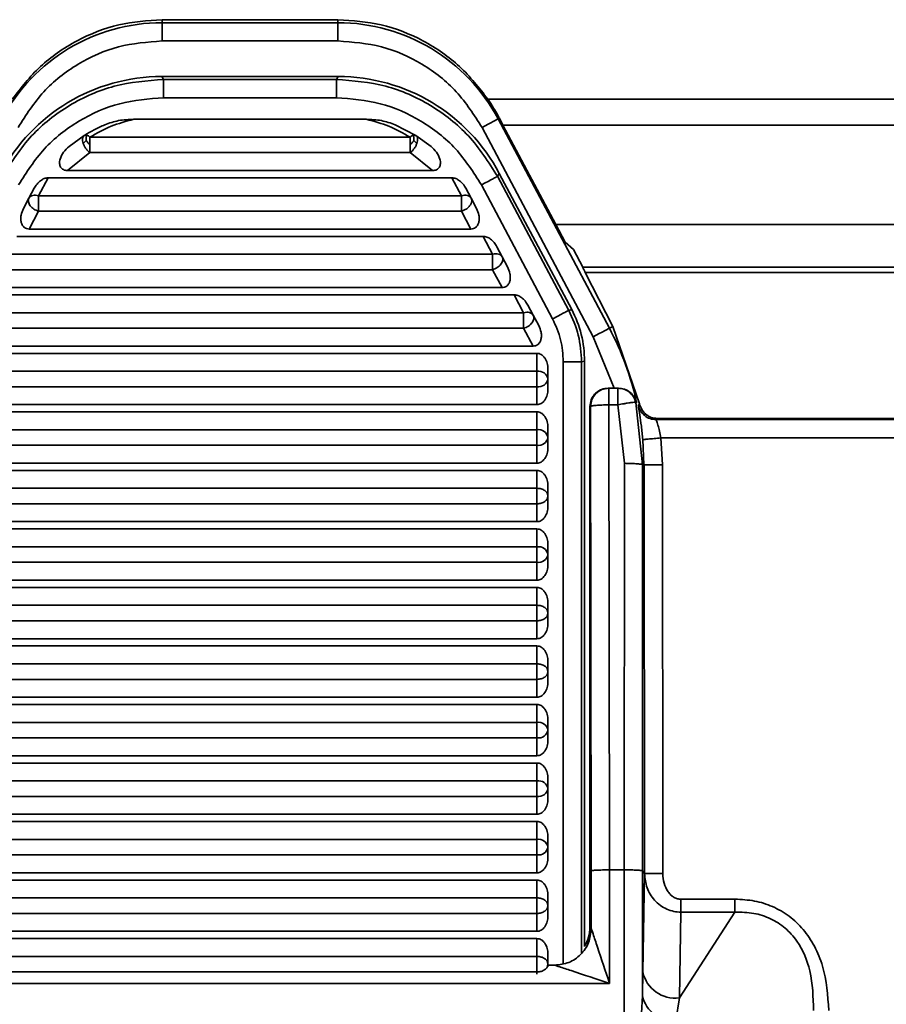
# Model space of a CAD drawing. Units: millimetres. Extents: x 361 to 867, y 45 to 643.
# Drawn here: x 481 to 505, y 295 to 322 of the extents above; entities that cross this region are included whole.
import ezdxf

# ---------------------------------------------------------------- set-up
doc = ezdxf.new("R2010")
doc.units = ezdxf.units.MM
doc.header["$PDSIZE"] = -1
doc.layers.add('Размеры', color=8, linetype='Continuous')
doc.styles.add('SLDTEXTSTYLE0', font='verdana.ttf')
doc.dimstyles.new('SLDDIMSTYLE1', dxfattribs={"dimtxt": 3.5, "dimasz": 5, "dimexe": 2, "dimexo": 0.0625, "dimgap": 0.875, "dimtad": 1, "dimdec": 1, "dimrnd": 1e-09, "dimzin": 9, "dimtxsty": 'SLDTEXTSTYLE0', "dimcen": 0.09, "dimadec": 1, "dimazin": 3, "dimtfac": 1, "dimtdec": 1, "dimtmove": 0, "dimatfit": 0, "dimfxl": 1, "dimfrac": 2, "dimtolj": 1, "dimtzin": 12, "dimarcsym": 0})

# ---------------------------------------------------------------- blocks, each defined once
blk = doc.blocks.new('*D9')
at = {"layer": 'Defpoints', "color": 0, "transparency": 16777216}
for p in [(361.1, 319.843), (613.1, 312.067), (613.1, 273.317)]:
    blk.add_point(p, dxfattribs=at)
at = {"layer": 'Размеры', "color": 0, "lineweight": -2, "transparency": 16777216}
for p, q in [((361.1, 319.78), (361.1, 271.317)), ((613.1, 312.005), (613.1, 271.317)), ((366.1, 273.317), (608.1, 273.317))]:
    blk.add_line(p, q, dxfattribs=at)
at = {"layer": 'Размеры', "color": 0, "transparency": 16777216}
for points in [[(366.1, 274.15), (366.1, 272.483), (361.1, 273.317)], [(608.1, 274.15), (608.1, 272.483), (613.1, 273.317)]]:
    blk.add_solid(points, dxfattribs=at)
at = {"layer": 'Размеры', "color": 0, "transparency": 16777216, "insert": (487.1, 276.014), "char_height": 3.5, "attachment_point": 5, "style": 'SLDTEXTSTYLE0'}
blk.add_mtext('\\A1;252', dxfattribs=at)

msp = doc.modelspace()

# ---------------------------------------------------------------- linework, layer by layer
at = {"color": 7, "linetype": 'Continuous', "lineweight": 35}
for p, q in [((484.693, 322.049), (489.506, 322.049)), ((484.693, 322.049), (484.693, 321.967)), ((489.506, 322.049), (489.506, 321.967)), ((484.693, 321.967), (489.506, 321.967)), ((484.693, 321.967), (484.693, 321.467)), ((489.506, 321.967), (489.506, 321.467)), ((489.506, 321.467), (484.693, 321.467)), ((484.689, 320.495), (484.737, 320.415)), ((484.689, 320.495), (489.51, 320.495)), ((484.737, 320.415), (489.462, 320.415)), ((489.51, 320.495), (489.462, 320.415)), ((484.737, 319.915), (489.462, 319.915)), ((537.669, 319.873), (493.608, 319.873)), ((483.92, 319.325), (490.279, 319.325)), ((493.921, 319.353), (493.887, 319.335)), ((493.887, 319.335), (496.929, 313.613)), ((494.02, 319.166), (493.921, 319.353)), ((491.068, 319.177), (491.639, 318.879)), ((493.446, 319.1), (496.488, 313.378)), ((494.02, 319.166), (495.467, 316.445)), ((537.653, 319.166), (494.02, 319.166)), ((482.149, 318.581), (482.561, 318.879)), ((482.536, 318.667), (482.618, 318.743)), ((482.721, 318.837), (491.479, 318.837)), ((491.664, 318.667), (491.581, 318.743)), ((492.051, 318.581), (491.639, 318.879)), ((482.103, 317.925), (482.721, 318.413)), ((491.479, 318.413), (482.721, 318.413)), ((491.479, 318.413), (492.096, 317.925)), ((481.576, 317.725), (481.316, 317.237)), ((481.576, 317.725), (492.624, 317.725)), ((492.096, 317.925), (482.103, 317.925)), ((492.624, 317.725), (492.883, 317.237)), ((493.919, 317.846), (493.871, 317.766)), ((493.871, 317.766), (495.819, 314.102)), ((493.919, 317.846), (495.899, 314.122)), ((481.198, 317.442), (481.052, 317.166)), ((493.001, 317.442), (493.148, 317.166)), ((493.43, 317.531), (495.378, 313.867)), ((481.052, 317.166), (480.905, 316.89)), ((481.316, 316.813), (481.316, 317.237)), ((481.316, 317.237), (492.883, 317.237)), ((492.883, 316.813), (492.883, 317.237)), ((493.294, 316.89), (493.148, 317.166)), ((481.057, 316.325), (481.316, 316.813)), ((492.883, 316.813), (481.316, 316.813)), ((493.142, 316.325), (492.883, 316.813)), ((493.142, 316.325), (481.057, 316.325)), ((495.467, 316.445), (495.72, 315.97)), ((495.467, 316.445), (536.45, 316.445)), ((480.725, 316.125), (493.474, 316.125)), ((493.474, 316.125), (493.734, 315.637)), ((493.852, 315.842), (493.999, 315.566)), ((495.95, 315.761), (495.72, 315.97)), ((480.466, 315.637), (493.734, 315.637)), ((493.734, 315.213), (493.734, 315.637)), ((494.145, 315.29), (493.999, 315.566)), ((495.95, 315.761), (496.205, 315.281)), ((536.453, 315.281), (496.201, 315.281)), ((493.734, 315.213), (480.466, 315.213)), ((493.993, 314.725), (493.734, 315.213)), ((496.272, 315.134), (497.025, 313.664)), ((536.459, 315.134), (496.272, 315.134)), ((493.993, 314.725), (480.206, 314.725)), ((479.874, 314.525), (494.325, 314.525)), ((494.325, 314.525), (494.584, 314.037)), ((494.703, 314.242), (494.849, 313.966)), ((479.615, 314.037), (494.584, 314.037)), ((494.584, 313.613), (494.584, 314.037)), ((494.996, 313.69), (494.849, 313.966)), ((495.899, 314.122), (495.819, 314.102)), ((497.025, 313.664), (496.929, 313.613)), ((497.756, 311.55), (497.025, 313.664)), ((494.584, 313.613), (479.615, 313.613)), ((494.844, 313.125), (494.584, 313.613)), ((497.06, 311.973), (496.488, 313.378)), ((494.844, 313.125), (479.356, 313.125)), ((479.25, 312.925), (494.95, 312.925)), ((494.95, 312.925), (494.95, 312.437)), ((496.25, 312.715), (496.17, 312.695)), ((496.25, 312.715), (496.25, 296.707)), ((479.25, 312.437), (494.95, 312.437)), ((494.95, 312.013), (494.95, 312.437)), ((495.25, 312.501), (495.25, 312.225)), ((494.95, 312.013), (479.25, 312.013)), ((494.95, 311.525), (494.95, 312.013)), ((495.25, 311.949), (495.25, 312.225)), ((496.898, 311.973), (496.915, 311.973)), ((497.162, 311.973), (496.915, 311.973)), ((497.18, 311.973), (497.162, 311.973)), ((494.95, 311.525), (479.25, 311.525)), ((496.398, 297.235), (496.398, 311.473)), ((496.415, 311.473), (496.398, 311.473)), ((496.415, 311.473), (496.435, 298.781)), ((496.915, 311.517), (496.935, 298.803)), ((497.162, 311.517), (496.915, 311.517)), ((497.342, 309.919), (497.162, 311.517)), ((497.65, 311.58), (497.833, 309.875)), ((497.677, 311.58), (497.65, 311.58)), ((497.722, 311.511), (497.756, 311.55)), ((479.25, 311.325), (494.95, 311.325)), ((494.95, 311.325), (494.95, 310.837)), ((498.239, 311.148), (498.211, 311.113)), ((590.099, 311.113), (498.211, 311.113)), ((537.72, 311.148), (498.239, 311.148)), ((479.25, 310.837), (494.95, 310.837)), ((494.95, 310.413), (494.95, 310.837)), ((495.25, 310.901), (495.25, 310.625)), ((494.95, 310.413), (479.25, 310.413)), ((494.95, 309.925), (494.95, 310.413)), ((495.25, 310.349), (495.25, 310.625)), ((497.874, 309.875), (497.843, 310.57)), ((498.341, 310.613), (498.382, 309.875)), ((590.099, 310.613), (498.341, 310.613)), ((494.95, 309.925), (479.25, 309.925)), ((497.342, 309.919), (497.335, 298.803)), ((497.839, 309.875), (497.832, 298.781)), ((497.882, 309.875), (497.839, 309.875)), ((497.892, 298.7), (497.882, 309.875)), ((498.382, 309.875), (498.391, 298.7)), ((479.25, 309.725), (494.95, 309.725)), ((494.95, 309.725), (494.95, 309.237)), ((479.25, 309.237), (494.95, 309.237)), ((494.95, 309.237), (494.95, 308.813)), ((495.25, 309.025), (495.25, 309.301)), ((494.95, 308.813), (479.25, 308.813)), ((494.95, 308.325), (494.95, 308.813)), ((495.25, 308.749), (495.25, 309.025)), ((494.95, 308.325), (479.25, 308.325)), ((479.25, 308.125), (494.95, 308.125)), ((494.95, 308.125), (494.95, 307.637)), ((479.25, 307.637), (494.95, 307.637)), ((494.95, 307.213), (494.95, 307.637)), ((495.25, 307.701), (495.25, 307.425)), ((494.95, 307.213), (479.25, 307.213)), ((494.95, 306.725), (494.95, 307.213)), ((495.25, 307.149), (495.25, 307.425)), ((494.95, 306.725), (479.25, 306.725)), ((479.25, 306.525), (494.95, 306.525)), ((494.95, 306.525), (494.95, 306.037)), ((495.25, 305.825), (495.25, 306.101)), ((479.25, 306.037), (494.95, 306.037)), ((494.95, 306.037), (494.95, 305.613)), ((495.25, 305.549), (495.25, 305.825)), ((494.95, 305.613), (479.25, 305.613)), ((494.95, 305.125), (494.95, 305.613)), ((494.95, 305.125), (479.25, 305.125)), ((479.25, 304.925), (494.95, 304.925)), ((494.95, 304.925), (494.95, 304.437)), ((495.25, 304.501), (495.25, 304.225)), ((479.25, 304.437), (494.95, 304.437)), ((494.95, 304.013), (494.95, 304.437)), ((495.25, 303.949), (495.25, 304.225)), ((494.95, 304.013), (479.25, 304.013)), ((494.95, 303.525), (494.95, 304.013)), ((494.95, 303.525), (479.25, 303.525)), ((479.25, 303.325), (494.95, 303.325)), ((494.95, 303.325), (494.95, 302.837)), ((495.25, 302.901), (495.25, 302.625)), ((479.25, 302.837), (494.95, 302.837)), ((494.95, 302.413), (494.95, 302.837)), ((495.25, 302.349), (495.25, 302.625)), ((494.95, 302.413), (479.25, 302.413)), ((494.95, 301.925), (494.95, 302.413)), ((494.95, 301.925), (479.25, 301.925)), ((479.25, 301.725), (494.95, 301.725)), ((494.95, 301.725), (494.95, 301.237)), ((495.25, 301.301), (495.25, 301.025)), ((479.25, 301.237), (494.95, 301.237)), ((494.95, 301.237), (494.95, 300.813)), ((495.25, 300.749), (495.25, 301.025)), ((494.95, 300.813), (479.25, 300.813)), ((494.95, 300.813), (494.95, 300.325)), ((494.95, 300.325), (479.25, 300.325)), ((479.25, 300.125), (494.95, 300.125)), ((494.95, 300.125), (494.95, 299.637)), ((479.25, 299.637), (494.95, 299.637)), ((494.95, 299.213), (494.95, 299.637)), ((495.25, 299.701), (495.25, 299.425)), ((495.25, 299.149), (495.25, 299.425)), ((494.95, 299.213), (479.25, 299.213)), ((494.95, 298.725), (494.95, 299.213)), ((494.95, 298.725), (479.25, 298.725)), ((496.435, 297.199), (496.435, 298.781)), ((497.335, 298.803), (496.935, 298.803)), ((496.935, 298.803), (496.935, 295.699)), ((497.333, 292.252), (497.335, 298.803)), ((497.832, 298.781), (497.892, 298.7)), ((497.833, 298.781), (497.833, 295.359)), ((497.844, 296.012), (497.891, 298.7)), ((479.25, 298.525), (494.95, 298.525)), ((494.95, 298.525), (494.95, 298.037)), ((479.25, 298.037), (494.95, 298.037)), ((494.95, 298.037), (494.95, 297.613)), ((495.25, 298.101), (495.25, 297.825)), ((495.25, 297.549), (495.25, 297.825)), ((498.885, 298.002), (500.366, 298.002)), ((494.95, 297.613), (479.25, 297.613)), ((494.95, 297.613), (494.95, 297.125)), ((500.366, 297.648), (498.844, 295.305)), ((498.885, 297.648), (498.844, 295.305)), ((500.366, 297.648), (498.885, 297.648)), ((496.398, 297.235), (496.435, 297.199)), ((494.95, 297.125), (479.25, 297.125)), ((479.25, 296.925), (494.95, 296.925)), ((494.95, 296.925), (494.95, 296.437)), ((479.25, 296.437), (494.95, 296.437)), ((494.95, 296.437), (494.95, 296.013)), ((495.25, 296.501), (495.25, 296.225)), ((495.25, 296.155), (495.25, 296.225)), ((494.95, 296.013), (479.25, 296.013)), ((497.844, 296.012), (497.833, 295.359)), ((496.935, 295.699), (477.265, 295.699)), ((497.833, 295.359), (497.808, 294.883)), ((498.844, 295.305), (498.749, 294.682))]:
    msp.add_line(p, q, dxfattribs=at)
at = {"color": 8, "linetype": 'Continuous', "lineweight": 35}
for p, q in [((495.67, 312.695), (495.67, 296.227)), ((496.17, 312.695), (496.17, 296.538)), ((495.435, 296.199), (495.25, 296.199)), ((495.435, 296.199), (495.435, 296.199)), ((494.95, 296.013), (494.95, 295.955))]:
    msp.add_line(p, q, dxfattribs=at)
at = {"color": 7, "linetype": 'Continuous', "lineweight": 35, "flags": 128}
for points in [[(493.446, 319.1), (493.531, 319.145), (493.613, 319.189), (493.688, 319.229), (493.755, 319.265), (493.81, 319.294), (493.851, 319.316), (493.877, 319.33), (493.887, 319.335)], [(496.488, 313.378), (496.573, 313.424), (496.655, 313.467), (496.731, 313.508), (496.797, 313.543), (496.852, 313.572), (496.893, 313.594), (496.919, 313.608), (496.929, 313.613)]]:
    msp.add_lwpolyline(points, dxfattribs=at)
at = {"color": 7, "linetype": 'Continuous', "lineweight": 35}
for centre, radius, start, end in [((484.693, 317.006), 4.961, 90, 152), ((489.506, 317.006), 4.961, 28, 90), ((489.9, 309.875), 7.961, 12.3624, 28), ((494.987, 312.172), 0.268, 11.4207, 98.0504), ((494.987, 312.278), 0.268, 261.9496, 348.5793), ((494.987, 310.572), 0.268, 11.4243, 98.0467), ((494.987, 310.678), 0.268, 261.9496, 348.5793), ((494.987, 307.372), 0.268, 11.4207, 98.0504), ((494.987, 307.478), 0.268, 261.9496, 348.5793), ((494.987, 302.572), 0.268, 11.4236, 98.0475), ((494.987, 302.678), 0.268, 261.9496, 348.5793), ((494.987, 300.972), 0.268, 11.4207, 98.0504), ((494.987, 301.078), 0.268, 261.9499, 348.5772), ((494.987, 299.372), 0.268, 11.4207, 98.0504), ((494.987, 299.478), 0.268, 261.9515, 348.5774), ((498.73, 296.204), 0.906, 192.2375, 277.2256), ((498.683, 295.55), 0.871, 192.7035, 274.3754)]:
    msp.add_arc(centre, radius, start, end, dxfattribs=at)
for centre, major_axis, ratio, start_param, end_param in [((484.697, 315.488), (2.58, -4.294), 0.998136, 2.601364, 3.681821), ((489.502, 315.488), (-2.58, -4.294), 0.998136, 2.601364, 3.681821), ((493.246, 312.713), (2.915, 0.727), 0.998545, 6.039181, 6.52719)]:
    msp.add_ellipse(centre, major_axis=major_axis, ratio=ratio, start_param=start_param, end_param=end_param, dxfattribs=at)
for points, knots in [([(480.591, 319.873), (480.831, 320.182), (481.298, 320.784), (482.304, 321.486), (483.458, 321.96), (484.293, 322.02), (484.693, 322.049)], [0, 0, 0, 0, 0.275843, 0.537441, 0.778258, 1, 1, 1, 1]), ([(489.506, 322.049), (489.907, 322.02), (490.742, 321.96), (491.895, 321.486), (492.902, 320.784), (493.369, 320.182), (493.608, 319.873)], [0, 0, 0, 0, 0.221742, 0.462559, 0.724157, 1, 1, 1, 1]), ([(484.693, 321.467), (484.291, 321.436), (483.485, 321.373), (482.371, 320.871), (481.404, 320.122), (480.971, 319.441), (480.754, 319.1)], [0, 0, 0, 0, 0.25, 0.5, 0.749999, 1, 1, 1, 1]), ([(493.446, 319.1), (493.229, 319.441), (492.795, 320.122), (491.829, 320.871), (490.714, 321.373), (489.909, 321.436), (489.506, 321.467)], [0, 0, 0, 0, 0.250001, 0.5, 0.75, 1, 1, 1, 1]), ([(480.328, 317.766), (480.574, 318.151), (481.06, 318.914), (482.138, 319.746), (483.38, 320.307), (484.281, 320.378), (484.737, 320.415)], [0, 0, 0, 0, 0.253133, 0.499998, 0.746857, 1, 1, 1, 1]), ([(484.737, 320.415), (484.737, 320.404), (484.737, 320.384), (484.737, 320.267), (484.737, 320.105), (484.737, 319.979), (484.737, 319.915)], [0, 0, 0, 0, 0.249999, 0.499999, 0.749998, 1, 1, 1, 1]), ([(489.462, 320.415), (489.462, 320.404), (489.462, 320.384), (489.462, 320.267), (489.462, 320.105), (489.462, 319.979), (489.462, 319.915)], [0, 0, 0, 0, 0.249999, 0.499999, 0.749998, 1, 1, 1, 1]), ([(489.462, 320.415), (489.919, 320.378), (490.82, 320.307), (492.061, 319.746), (493.139, 318.914), (493.625, 318.151), (493.871, 317.766)], [0, 0, 0, 0, 0.253133, 0.499998, 0.746857, 1, 1, 1, 1]), ([(480.769, 317.531), (480.987, 317.874), (481.423, 318.56), (482.396, 319.314), (483.519, 319.82), (484.331, 319.883), (484.737, 319.915)], [0, 0, 0, 0, 0.249716, 0.499432, 0.749716, 1, 1, 1, 1]), ([(489.462, 319.915), (489.867, 319.884), (490.678, 319.82), (491.8, 319.316), (492.774, 318.562), (493.212, 317.875), (493.43, 317.531)], [0, 0, 0, 0, 0.249716, 0.499432, 0.749716, 1, 1, 1, 1]), ([(493.608, 319.873), (493.659, 319.797), (493.743, 319.669), (493.85, 319.484), (493.903, 319.387), (493.921, 319.353)], [0, 0, 0, 0, 0.497795, 0.825881, 1, 1, 1, 1]), ([(483.92, 319.325), (483.707, 319.269), (483.27, 319.153), (482.907, 318.945), (482.721, 318.837)], [0, 0, 0, 0, 0.48626, 1, 1, 1, 1]), ([(483.131, 319.177), (483.254, 319.22), (483.509, 319.31), (483.78, 319.32), (483.92, 319.325)], [0, 0, 0, 0, 0.480742, 1, 1, 1, 1]), ([(490.279, 319.325), (490.492, 319.269), (490.93, 319.153), (491.292, 318.945), (491.479, 318.837)], [0, 0, 0, 0, 0.486246, 1, 1, 1, 1]), ([(490.279, 319.325), (490.419, 319.32), (490.69, 319.31), (490.945, 319.22), (491.068, 319.177)], [0, 0, 0, 0, 0.5192546, 1, 1, 1, 1]), ([(483.131, 319.177), (483.031, 319.131), (482.837, 319.043), (482.657, 318.939), (482.568, 318.884), (482.563, 318.88), (482.562, 318.879), (482.561, 318.879), (482.561, 318.879), (482.561, 318.879), (482.561, 318.879)], [0, 0, 0, 0, 0.503192, 0.969906, 0.992005, 0.99765, 0.999179, 0.999652, 0.999837, 1, 1, 1, 1]), ([(482.536, 318.667), (482.529, 318.69), (482.515, 318.738), (482.515, 318.8), (482.529, 318.85), (482.55, 318.869), (482.561, 318.879)], [0, 0, 0, 0, 0.2516957, 0.5024223, 0.7512439, 1, 1, 1, 1]), ([(482.561, 318.879), (482.572, 318.884), (482.593, 318.894), (482.62, 318.89), (482.634, 318.887)], [0, 0, 0, 0, 0.49829, 1, 1, 1, 1]), ([(482.634, 318.887), (482.631, 318.879), (482.624, 318.862), (482.617, 318.815), (482.618, 318.772), (482.618, 318.743)], [0, 0, 0, 0, 0.250087, 0.500331, 1, 1, 1, 1]), ([(482.618, 318.743), (482.633, 318.724), (482.663, 318.686), (482.701, 318.645), (482.721, 318.625)], [0, 0, 0, 0, 0.496554, 1, 1, 1, 1]), ([(482.634, 318.887), (482.648, 318.882), (482.677, 318.872), (482.706, 318.849), (482.721, 318.837)], [0, 0, 0, 0, 0.501207, 1, 1, 1, 1]), ([(482.721, 318.837), (482.721, 318.823), (482.721, 318.793), (482.721, 318.741), (482.721, 318.684), (482.721, 318.645), (482.721, 318.625)], [0, 0, 0, 0, 0.249982, 0.499999, 0.749982, 1, 1, 1, 1]), ([(491.479, 318.837), (491.493, 318.849), (491.523, 318.873), (491.551, 318.882), (491.565, 318.887)], [0, 0, 0, 0, 0.498319, 1, 1, 1, 1]), ([(491.479, 318.837), (491.479, 318.823), (491.479, 318.793), (491.479, 318.741), (491.479, 318.684), (491.479, 318.645), (491.479, 318.625)], [0, 0, 0, 0, 0.250001, 0.499983, 0.74999, 1, 1, 1, 1]), ([(491.581, 318.743), (491.566, 318.724), (491.537, 318.685), (491.498, 318.645), (491.479, 318.625)], [0, 0, 0, 0, 0.500442, 1, 1, 1, 1]), ([(491.565, 318.887), (491.579, 318.89), (491.606, 318.894), (491.628, 318.884), (491.639, 318.879)], [0, 0, 0, 0, 0.501281, 1, 1, 1, 1]), ([(491.565, 318.887), (491.569, 318.879), (491.576, 318.862), (491.583, 318.815), (491.582, 318.772), (491.581, 318.743)], [0, 0, 0, 0, 0.250231, 0.50031, 1, 1, 1, 1]), ([(491.639, 318.879), (491.649, 318.869), (491.671, 318.85), (491.685, 318.8), (491.684, 318.738), (491.671, 318.69), (491.664, 318.667)], [0, 0, 0, 0, 0.248754, 0.497579, 0.748305, 1, 1, 1, 1]), ([(482.103, 317.925), (482.084, 317.926), (482.046, 317.928), (481.994, 317.946), (481.95, 317.976), (481.918, 318.016), (481.897, 318.063), (481.886, 318.136), (481.904, 318.266), (481.992, 318.433), (482.096, 318.531), (482.149, 318.581)], [0, 0, 0, 0, 0.068378, 0.130015, 0.18904, 0.25012, 0.304624, 0.363318, 0.50404, 0.751979, 1, 1, 1, 1]), ([(482.721, 318.413), (482.701, 318.428), (482.663, 318.459), (482.61, 318.522), (482.565, 318.593), (482.545, 318.642), (482.536, 318.667)], [0, 0, 0, 0, 0.248243, 0.497215, 0.748143, 1, 1, 1, 1]), ([(482.721, 318.413), (482.721, 318.428), (482.721, 318.457), (482.721, 318.51), (482.721, 318.566), (482.721, 318.605), (482.721, 318.625)], [0, 0, 0, 0, 0.24999, 0.500015, 0.750006, 1, 1, 1, 1]), ([(491.664, 318.667), (491.654, 318.642), (491.635, 318.593), (491.589, 318.522), (491.537, 318.459), (491.498, 318.428), (491.479, 318.413)], [0, 0, 0, 0, 0.251873, 0.502795, 0.751762, 1, 1, 1, 1]), ([(491.479, 318.625), (491.479, 318.605), (491.479, 318.566), (491.479, 318.51), (491.479, 318.457), (491.479, 318.428), (491.479, 318.413)], [0, 0, 0, 0, 0.249994, 0.499985, 0.75001, 1, 1, 1, 1]), ([(492.051, 318.581), (492.103, 318.531), (492.208, 318.433), (492.294, 318.267), (492.314, 318.137), (492.302, 318.065), (492.282, 318.017), (492.249, 317.975), (492.204, 317.945), (492.152, 317.928), (492.115, 317.926), (492.096, 317.925)], [0, 0, 0, 0, 0.248027, 0.496038, 0.633047, 0.692647, 0.749717, 0.810779, 0.873975, 0.9336, 1, 1, 1, 1]), ([(481.198, 317.442), (481.222, 317.481), (481.269, 317.558), (481.364, 317.647), (481.466, 317.712), (481.541, 317.721), (481.576, 317.725)], [0, 0, 0, 0, 0.279004, 0.546715, 0.786997, 1, 1, 1, 1]), ([(492.624, 317.725), (492.658, 317.721), (492.733, 317.712), (492.835, 317.648), (492.931, 317.559), (492.977, 317.482), (493.001, 317.442)], [0, 0, 0, 0, 0.210599, 0.45306, 0.717485, 1, 1, 1, 1]), ([(493.871, 317.766), (493.862, 317.761), (493.844, 317.751), (493.741, 317.696), (493.598, 317.62), (493.486, 317.561), (493.43, 317.531)], [0, 0, 0, 0, 0.250001, 0.500001, 0.749999, 1, 1, 1, 1]), ([(481.316, 316.813), (481.294, 316.82), (481.249, 316.834), (481.186, 316.87), (481.13, 316.913), (481.085, 316.963), (481.053, 317.016), (481.036, 317.07), (481.034, 317.122), (481.046, 317.151), (481.052, 317.166)], [0, 0, 0, 0, 0.125002, 0.249998, 0.374998, 0.499998, 0.624997, 0.749995, 0.874994, 1, 1, 1, 1]), ([(481.052, 317.166), (481.064, 317.183), (481.088, 317.216), (481.152, 317.244), (481.23, 317.254), (481.288, 317.243), (481.316, 317.237)], [0, 0, 0, 0, 0.249996, 0.499996, 0.749998, 1, 1, 1, 1]), ([(492.883, 317.237), (492.912, 317.243), (492.97, 317.254), (493.048, 317.244), (493.112, 317.216), (493.136, 317.183), (493.148, 317.166)], [0, 0, 0, 0, 0.250002, 0.500005, 0.750004, 1, 1, 1, 1]), ([(493.148, 317.166), (493.156, 317.145), (493.172, 317.102), (493.156, 317.051), (493.148, 317.025)], [0, 0, 0, 0, 0.500006, 1, 1, 1, 1]), ([(481.057, 316.325), (481.034, 316.327), (480.988, 316.331), (480.924, 316.366), (480.871, 316.424), (480.839, 316.506), (480.826, 316.601), (480.838, 316.735), (480.878, 316.829), (480.905, 316.89)], [0, 0, 0, 0, 0.098378, 0.195067, 0.305533, 0.429883, 0.564151, 0.715725, 1, 1, 1, 1]), ([(493.148, 317.025), (493.136, 317.002), (493.112, 316.956), (493.048, 316.893), (492.97, 316.842), (492.912, 316.823), (492.883, 316.813)], [0, 0, 0, 0, 0.249996, 0.499994, 0.750002, 1, 1, 1, 1]), ([(493.294, 316.89), (493.321, 316.829), (493.362, 316.736), (493.373, 316.602), (493.361, 316.507), (493.328, 316.425), (493.276, 316.367), (493.212, 316.33), (493.166, 316.327), (493.142, 316.325)], [0, 0, 0, 0, 0.284232, 0.431859, 0.570018, 0.69106, 0.804787, 0.899982, 1, 1, 1, 1]), ([(493.474, 316.125), (493.509, 316.121), (493.584, 316.112), (493.686, 316.048), (493.782, 315.959), (493.828, 315.882), (493.852, 315.842)], [0, 0, 0, 0, 0.210595, 0.453059, 0.717485, 1, 1, 1, 1]), ([(493.734, 315.637), (493.763, 315.643), (493.82, 315.654), (493.898, 315.644), (493.963, 315.616), (493.987, 315.583), (493.999, 315.566)], [0, 0, 0, 0, 0.249998, 0.499997, 0.749996, 1, 1, 1, 1]), ([(493.999, 315.566), (494.005, 315.551), (494.016, 315.522), (494.014, 315.47), (493.997, 315.416), (493.965, 315.363), (493.92, 315.313), (493.864, 315.27), (493.801, 315.234), (493.756, 315.22), (493.734, 315.213)], [0, 0, 0, 0, 0.124999, 0.249998, 0.374997, 0.499997, 0.624998, 0.749998, 0.875002, 1, 1, 1, 1]), ([(494.145, 315.29), (494.172, 315.229), (494.212, 315.136), (494.224, 315.002), (494.212, 314.907), (494.179, 314.825), (494.127, 314.767), (494.062, 314.73), (494.017, 314.727), (493.993, 314.725)], [0, 0, 0, 0, 0.28423, 0.431867, 0.570015, 0.691057, 0.804783, 0.899983, 1, 1, 1, 1]), ([(496.272, 315.134), (496.261, 315.156), (496.239, 315.199), (496.216, 315.245), (496.202, 315.275), (496.201, 315.279), (496.201, 315.281)], [0, 0, 0, 0, 0.2555843, 0.5068792, 0.7537969, 1, 1, 1, 1]), ([(494.325, 314.525), (494.36, 314.521), (494.434, 314.512), (494.537, 314.448), (494.632, 314.359), (494.679, 314.282), (494.703, 314.242)], [0, 0, 0, 0, 0.210597, 0.453051, 0.717487, 1, 1, 1, 1]), ([(494.584, 314.037), (494.613, 314.043), (494.671, 314.054), (494.749, 314.044), (494.813, 314.016), (494.837, 313.983), (494.849, 313.966)], [0, 0, 0, 0, 0.250001, 0.499999, 0.750005, 1, 1, 1, 1]), ([(494.849, 313.966), (494.855, 313.951), (494.867, 313.922), (494.865, 313.87), (494.848, 313.816), (494.816, 313.763), (494.771, 313.713), (494.715, 313.67), (494.651, 313.634), (494.607, 313.62), (494.584, 313.613)], [0, 0, 0, 0, 0.124998, 0.249997, 0.375004, 0.500002, 0.625003, 0.750002, 0.874999, 1, 1, 1, 1]), ([(495.819, 314.102), (495.81, 314.097), (495.792, 314.087), (495.689, 314.033), (495.546, 313.957), (495.434, 313.897), (495.378, 313.867)], [0, 0, 0, 0, 0.25, 0.5, 0.749999, 1, 1, 1, 1]), ([(495.819, 314.102), (495.921, 313.878), (496.124, 313.431), (496.154, 312.941), (496.17, 312.695)], [0, 0, 0, 0, 0.499999, 1, 1, 1, 1]), ([(494.996, 313.69), (495.023, 313.629), (495.063, 313.536), (495.074, 313.402), (495.063, 313.307), (495.03, 313.225), (494.978, 313.167), (494.913, 313.13), (494.867, 313.127), (494.844, 313.125)], [0, 0, 0, 0, 0.284233, 0.431861, 0.57001, 0.691053, 0.804781, 0.899982, 1, 1, 1, 1]), ([(495.378, 313.867), (495.463, 313.681), (495.632, 313.308), (495.658, 312.9), (495.67, 312.695)], [0, 0, 0, 0, 0.499979, 1, 1, 1, 1]), ([(494.95, 312.925), (494.968, 312.924), (495.007, 312.92), (495.063, 312.896), (495.117, 312.857), (495.182, 312.78), (495.238, 312.659), (495.246, 312.553), (495.25, 312.501)], [0, 0, 0, 0, 0.098133, 0.201872, 0.317075, 0.446438, 0.724105, 1, 1, 1, 1]), ([(496.17, 312.695), (496.159, 312.695), (496.139, 312.695), (496.022, 312.695), (495.86, 312.695), (495.734, 312.695), (495.67, 312.695)], [0, 0, 0, 0, 0.25, 0.5, 0.75, 1, 1, 1, 1]), ([(495.25, 311.949), (495.246, 311.895), (495.238, 311.789), (495.181, 311.669), (495.118, 311.594), (495.065, 311.555), (495.008, 311.529), (494.969, 311.526), (494.95, 311.525)], [0, 0, 0, 0, 0.285572, 0.553641, 0.677435, 0.798075, 0.899538, 1, 1, 1, 1]), ([(496.398, 311.473), (496.404, 311.536), (496.415, 311.632), (496.477, 311.749), (496.541, 311.828), (496.621, 311.893), (496.737, 311.956), (496.835, 311.966), (496.898, 311.973)], [0, 0, 0, 0, 0.239426, 0.366829, 0.499972, 0.627243, 0.760535, 1, 1, 1, 1]), ([(496.915, 311.973), (496.85, 311.965), (496.719, 311.95), (496.553, 311.835), (496.438, 311.67), (496.423, 311.538), (496.415, 311.473)], [0, 0, 0, 0, 0.2500015, 0.5000003, 0.7500034, 1, 1, 1, 1]), ([(496.915, 311.973), (496.915, 311.966), (496.915, 311.953), (496.915, 311.849), (496.915, 311.7), (496.915, 311.578), (496.915, 311.517)], [0, 0, 0, 0, 0.250001, 0.5, 0.750005, 1, 1, 1, 1]), ([(497.162, 311.517), (497.162, 311.578), (497.162, 311.7), (497.162, 311.849), (497.162, 311.953), (497.162, 311.966), (497.162, 311.973)], [0, 0, 0, 0, 0.249995, 0.5, 0.749999, 1, 1, 1, 1]), ([(497.162, 311.973), (497.218, 311.967), (497.331, 311.956), (497.48, 311.869), (497.597, 311.742), (497.632, 311.634), (497.65, 311.58)], [0, 0, 0, 0, 0.2500016, 0.5000025, 0.7499999, 1, 1, 1, 1]), ([(497.677, 311.58), (497.66, 311.629), (497.626, 311.733), (497.512, 311.861), (497.359, 311.954), (497.235, 311.967), (497.18, 311.973)], [0, 0, 0, 0, 0.255685, 0.537965, 0.792107, 1, 1, 1, 1]), ([(496.915, 311.517), (496.85, 311.516), (496.721, 311.514), (496.557, 311.504), (496.441, 311.49), (496.424, 311.479), (496.415, 311.473)], [0, 0, 0, 0, 0.25, 0.5, 0.749999, 1, 1, 1, 1]), ([(497.65, 311.58), (497.641, 311.584), (497.624, 311.591), (497.55, 311.584), (497.482, 311.575), (497.422, 311.566), (497.309, 311.547), (497.219, 311.528), (497.162, 311.517)], [0, 0, 0, 0, 0.249531, 0.468695, 0.499551, 0.640245, 0.770687, 1, 1, 1, 1]), ([(497.722, 311.511), (497.723, 311.495), (497.725, 311.464), (497.76, 311.255), (497.798, 310.996), (497.826, 310.757), (497.838, 310.632), (497.843, 310.57)], [0, 0, 0, 0, 0.249524, 0.500037, 0.749371, 0.875861, 1, 1, 1, 1]), ([(498.211, 311.113), (498.154, 311.119), (498.04, 311.13), (497.89, 311.218), (497.773, 311.347), (497.739, 311.456), (497.722, 311.511)], [0, 0, 0, 0, 0.250002, 0.500001, 0.750006, 1, 1, 1, 1]), ([(497.756, 311.55), (497.771, 311.498), (497.801, 311.394), (497.895, 311.28), (497.994, 311.21), (498.072, 311.174), (498.155, 311.151), (498.211, 311.149), (498.239, 311.148)], [0, 0, 0, 0, 0.280913, 0.552748, 0.675143, 0.793343, 0.897046, 1, 1, 1, 1]), ([(494.95, 311.325), (494.968, 311.324), (495.007, 311.32), (495.063, 311.296), (495.117, 311.257), (495.182, 311.18), (495.238, 311.059), (495.246, 310.953), (495.25, 310.901)], [0, 0, 0, 0, 0.098132, 0.20187, 0.317079, 0.446431, 0.724095, 1, 1, 1, 1]), ([(498.211, 311.113), (498.212, 311.106), (498.215, 311.095), (498.234, 311.034), (498.249, 310.985), (498.272, 310.911), (498.303, 310.8), (498.328, 310.678), (498.341, 310.613)], [0, 0, 0, 0, 0.224181, 0.354275, 0.49655, 0.526102, 0.750081, 1, 1, 1, 1]), ([(498.341, 310.613), (498.277, 310.608), (498.149, 310.596), (497.984, 310.582), (497.87, 310.572), (497.852, 310.571), (497.843, 310.57)], [0, 0, 0, 0, 0.24856, 0.500265, 0.751975, 1, 1, 1, 1]), ([(495.25, 310.349), (495.246, 310.295), (495.238, 310.189), (495.181, 310.069), (495.118, 309.994), (495.065, 309.955), (495.008, 309.929), (494.969, 309.926), (494.95, 309.925)], [0, 0, 0, 0, 0.28557, 0.553637, 0.67744, 0.79808, 0.899537, 1, 1, 1, 1]), ([(497.342, 309.919), (497.406, 309.919), (497.536, 309.917), (497.701, 309.907), (497.816, 309.893), (497.832, 309.881), (497.84, 309.875)], [0, 0, 0, 0, 0.2500007, 0.5000003, 0.7500005, 1, 1, 1, 1]), ([(497.883, 309.875), (497.892, 309.875), (497.91, 309.875), (498.026, 309.875), (498.189, 309.875), (498.318, 309.875), (498.382, 309.875)], [0, 0, 0, 0, 0.25, 0.500001, 0.750001, 1, 1, 1, 1]), ([(494.95, 309.725), (494.968, 309.724), (495.007, 309.72), (495.063, 309.696), (495.117, 309.657), (495.182, 309.58), (495.238, 309.459), (495.246, 309.353), (495.25, 309.301)], [0, 0, 0, 0, 0.098134, 0.201868, 0.317077, 0.44644, 0.724094, 1, 1, 1, 1]), ([(494.95, 309.237), (494.989, 309.234), (495.068, 309.228), (495.167, 309.179), (495.236, 309.108), (495.245, 309.053), (495.25, 309.025)], [0, 0, 0, 0, 0.2499982, 0.4999971, 0.7499977, 1, 1, 1, 1]), ([(495.25, 309.025), (495.245, 308.997), (495.236, 308.942), (495.167, 308.872), (495.068, 308.822), (494.989, 308.816), (494.95, 308.813)], [0, 0, 0, 0, 0.249993, 0.499996, 0.749997, 1, 1, 1, 1]), ([(495.25, 308.749), (495.246, 308.695), (495.238, 308.589), (495.181, 308.469), (495.118, 308.394), (495.065, 308.355), (495.008, 308.329), (494.969, 308.326), (494.95, 308.325)], [0, 0, 0, 0, 0.285582, 0.553647, 0.677439, 0.798078, 0.899539, 1, 1, 1, 1]), ([(494.95, 308.125), (494.968, 308.124), (495.007, 308.12), (495.063, 308.096), (495.117, 308.057), (495.182, 307.98), (495.238, 307.859), (495.246, 307.753), (495.25, 307.701)], [0, 0, 0, 0, 0.098133, 0.201872, 0.317075, 0.446438, 0.724105, 1, 1, 1, 1]), ([(495.25, 307.149), (495.246, 307.095), (495.238, 306.989), (495.181, 306.869), (495.118, 306.794), (495.065, 306.755), (495.008, 306.729), (494.969, 306.726), (494.95, 306.725)], [0, 0, 0, 0, 0.285572, 0.55364, 0.677443, 0.798076, 0.899538, 1, 1, 1, 1]), ([(494.95, 306.525), (494.968, 306.524), (495.007, 306.52), (495.063, 306.496), (495.117, 306.457), (495.182, 306.38), (495.238, 306.259), (495.246, 306.153), (495.25, 306.101)], [0, 0, 0, 0, 0.098134, 0.201867, 0.317077, 0.446429, 0.724094, 1, 1, 1, 1]), ([(494.95, 306.037), (494.989, 306.034), (495.068, 306.028), (495.167, 305.979), (495.236, 305.908), (495.245, 305.853), (495.25, 305.825)], [0, 0, 0, 0, 0.250001, 0.500003, 0.750006, 1, 1, 1, 1]), ([(495.25, 305.825), (495.245, 305.797), (495.236, 305.742), (495.167, 305.672), (495.068, 305.622), (494.989, 305.616), (494.95, 305.613)], [0, 0, 0, 0, 0.2500023, 0.5000029, 0.7500018, 1, 1, 1, 1]), ([(495.25, 305.549), (495.246, 305.495), (495.238, 305.389), (495.181, 305.269), (495.118, 305.194), (495.065, 305.155), (495.008, 305.129), (494.969, 305.126), (494.95, 305.125)], [0, 0, 0, 0, 0.28557, 0.553637, 0.67744, 0.79808, 0.899537, 1, 1, 1, 1]), ([(494.95, 304.925), (494.968, 304.924), (495.007, 304.92), (495.063, 304.896), (495.117, 304.857), (495.182, 304.78), (495.238, 304.659), (495.246, 304.553), (495.25, 304.501)], [0, 0, 0, 0, 0.098134, 0.201873, 0.317075, 0.446439, 0.724093, 1, 1, 1, 1]), ([(494.95, 304.437), (494.989, 304.434), (495.068, 304.428), (495.167, 304.379), (495.236, 304.308), (495.245, 304.253), (495.25, 304.225)], [0, 0, 0, 0, 0.2499982, 0.4999971, 0.7499977, 1, 1, 1, 1]), ([(495.25, 304.225), (495.245, 304.197), (495.236, 304.142), (495.167, 304.072), (495.068, 304.022), (494.989, 304.016), (494.95, 304.013)], [0, 0, 0, 0, 0.250004, 0.499997, 0.749998, 1, 1, 1, 1]), ([(495.25, 303.949), (495.246, 303.895), (495.238, 303.789), (495.181, 303.669), (495.118, 303.594), (495.065, 303.555), (495.008, 303.529), (494.969, 303.526), (494.95, 303.525)], [0, 0, 0, 0, 0.285582, 0.553647, 0.677439, 0.798078, 0.899539, 1, 1, 1, 1]), ([(494.95, 303.325), (494.968, 303.324), (495.007, 303.32), (495.063, 303.296), (495.117, 303.257), (495.182, 303.18), (495.238, 303.059), (495.246, 302.953), (495.25, 302.901)], [0, 0, 0, 0, 0.098132, 0.20187, 0.317079, 0.446431, 0.724095, 1, 1, 1, 1]), ([(495.25, 302.349), (495.246, 302.295), (495.238, 302.189), (495.181, 302.069), (495.118, 301.994), (495.065, 301.955), (495.008, 301.929), (494.969, 301.926), (494.95, 301.925)], [0, 0, 0, 0, 0.285571, 0.553639, 0.677442, 0.798074, 0.899537, 1, 1, 1, 1]), ([(494.95, 301.725), (494.968, 301.724), (495.007, 301.72), (495.063, 301.696), (495.117, 301.657), (495.182, 301.58), (495.238, 301.459), (495.246, 301.353), (495.25, 301.301)], [0, 0, 0, 0, 0.098134, 0.201868, 0.317077, 0.44644, 0.724094, 1, 1, 1, 1]), ([(495.25, 300.749), (495.246, 300.695), (495.238, 300.589), (495.181, 300.469), (495.118, 300.394), (495.065, 300.355), (495.008, 300.329), (494.969, 300.326), (494.95, 300.325)], [0, 0, 0, 0, 0.28557, 0.553648, 0.677441, 0.79808, 0.899537, 1, 1, 1, 1]), ([(494.95, 300.125), (494.968, 300.124), (495.007, 300.12), (495.063, 300.096), (495.117, 300.057), (495.182, 299.98), (495.238, 299.859), (495.246, 299.753), (495.25, 299.701)], [0, 0, 0, 0, 0.098134, 0.201873, 0.317076, 0.446439, 0.724106, 1, 1, 1, 1]), ([(495.25, 299.149), (495.246, 299.095), (495.238, 298.989), (495.181, 298.869), (495.118, 298.794), (495.065, 298.755), (495.008, 298.729), (494.969, 298.726), (494.95, 298.725)], [0, 0, 0, 0, 0.285572, 0.553641, 0.677435, 0.798075, 0.899538, 1, 1, 1, 1]), ([(496.935, 298.803), (496.883, 298.803), (496.772, 298.802), (496.641, 298.798), (496.548, 298.794), (496.488, 298.791), (496.445, 298.786), (496.438, 298.783), (496.435, 298.781)], [0, 0, 0, 0, 0.198265, 0.430533, 0.560026, 0.698104, 0.844764, 1, 1, 1, 1]), ([(497.335, 298.803), (497.386, 298.803), (497.498, 298.803), (497.629, 298.8), (497.722, 298.795), (497.78, 298.791), (497.823, 298.786), (497.829, 298.783), (497.832, 298.781)], [0, 0, 0, 0, 0.199936, 0.432694, 0.562043, 0.699713, 0.8457, 1, 1, 1, 1]), ([(497.891, 298.7), (497.905, 298.57), (497.933, 298.309), (498.114, 298.015), (498.317, 297.83), (498.498, 297.726), (498.689, 297.661), (498.82, 297.652), (498.885, 297.648)], [0, 0, 0, 0, 0.2501345, 0.499368, 0.6331571, 0.7605759, 0.8825169, 1, 1, 1, 1]), ([(498.391, 298.7), (498.327, 298.7), (498.197, 298.7), (498.034, 298.7), (497.918, 298.7), (497.9, 298.7), (497.891, 298.7)], [0, 0, 0, 0, 0.249999, 0.499999, 0.750001, 1, 1, 1, 1]), ([(498.391, 298.7), (498.397, 298.613), (498.41, 298.439), (498.502, 298.24), (498.608, 298.115), (498.696, 298.05), (498.79, 298.009), (498.854, 298.004), (498.885, 298.002)], [0, 0, 0, 0, 0.276558, 0.553626, 0.679376, 0.797587, 0.900094, 1, 1, 1, 1]), ([(494.95, 298.525), (494.968, 298.524), (495.007, 298.52), (495.063, 298.496), (495.117, 298.457), (495.182, 298.38), (495.238, 298.259), (495.246, 298.153), (495.25, 298.101)], [0, 0, 0, 0, 0.098132, 0.20187, 0.317079, 0.446431, 0.724095, 1, 1, 1, 1]), ([(494.95, 298.037), (494.989, 298.034), (495.068, 298.028), (495.167, 297.979), (495.236, 297.908), (495.245, 297.853), (495.25, 297.825)], [0, 0, 0, 0, 0.250003, 0.500004, 0.750007, 1, 1, 1, 1]), ([(495.25, 297.825), (495.245, 297.797), (495.236, 297.742), (495.167, 297.672), (495.068, 297.622), (494.989, 297.616), (494.95, 297.613)], [0, 0, 0, 0, 0.2500023, 0.5000029, 0.7500018, 1, 1, 1, 1]), ([(498.885, 297.648), (498.885, 297.673), (498.885, 297.722), (498.885, 297.809), (498.885, 297.904), (498.885, 297.969), (498.885, 298.002)], [0, 0, 0, 0, 0.249994, 0.49999, 0.749987, 1, 1, 1, 1]), ([(500.366, 298.002), (500.366, 297.969), (500.366, 297.904), (500.366, 297.809), (500.366, 297.722), (500.366, 297.673), (500.366, 297.648)], [0, 0, 0, 0, 0.250013, 0.50001, 0.750006, 1, 1, 1, 1]), ([(500.366, 298.002), (500.545, 297.993), (500.896, 297.975), (501.403, 297.814), (501.86, 297.552), (502.251, 297.179), (502.56, 296.714), (502.863, 295.979), (502.904, 295.371), (502.932, 294.958)], [0, 0, 0, 0, 0.120189, 0.2351933, 0.3526649, 0.4714167, 0.5944694, 0.725125, 1, 1, 1, 1]), ([(495.25, 297.549), (495.246, 297.495), (495.238, 297.389), (495.181, 297.269), (495.118, 297.194), (495.065, 297.155), (495.008, 297.129), (494.969, 297.126), (494.95, 297.125)], [0, 0, 0, 0, 0.28557, 0.553637, 0.67744, 0.79808, 0.899537, 1, 1, 1, 1]), ([(500.366, 297.648), (500.539, 297.645), (500.873, 297.64), (501.346, 297.486), (501.752, 297.226), (502.164, 296.763), (502.49, 295.986), (502.505, 295.323), (502.512, 294.958)], [0, 0, 0, 0, 0.131481, 0.254486, 0.374094, 0.495812, 0.722926, 1, 1, 1, 1]), ([(496.25, 296.716), (496.292, 296.797), (496.379, 296.959), (496.391, 297.142), (496.398, 297.235)], [0, 0, 0, 0, 0.493687, 1, 1, 1, 1]), ([(496.435, 297.199), (496.42, 297.068), (496.389, 296.806), (496.158, 296.475), (495.828, 296.244), (495.566, 296.214), (495.435, 296.199)], [0, 0, 0, 0, 0.250002, 0.499999, 0.75, 1, 1, 1, 1]), ([(496.435, 297.199), (496.435, 297.196), (496.437, 297.19), (496.452, 297.145), (496.504, 296.99), (496.668, 296.499), (496.823, 296.034), (496.935, 295.699)], [0, 0, 0, 0, 0.031186, 0.065979, 0.153669, 0.389926, 1, 1, 1, 1]), ([(494.95, 296.925), (494.968, 296.924), (495.007, 296.92), (495.063, 296.896), (495.117, 296.857), (495.182, 296.78), (495.238, 296.659), (495.246, 296.553), (495.25, 296.501)], [0, 0, 0, 0, 0.098134, 0.201868, 0.317077, 0.44644, 0.724094, 1, 1, 1, 1]), ([(494.95, 296.437), (494.989, 296.434), (495.068, 296.428), (495.167, 296.379), (495.236, 296.308), (495.245, 296.253), (495.25, 296.225)], [0, 0, 0, 0, 0.2499982, 0.4999971, 0.7499977, 1, 1, 1, 1]), ([(495.25, 296.225), (495.245, 296.197), (495.236, 296.142), (495.167, 296.072), (495.068, 296.022), (494.989, 296.016), (494.95, 296.013)], [0, 0, 0, 0, 0.249993, 0.499996, 0.749997, 1, 1, 1, 1]), ([(496.935, 295.699), (496.58, 295.817), (496.105, 295.975), (495.614, 296.139), (495.479, 296.184), (495.442, 296.196), (495.437, 296.198), (495.435, 296.199)], [0, 0, 0, 0, 0.644243, 0.864004, 0.940558, 0.971688, 1, 1, 1, 1])]:
    msp.add_open_spline(points, degree=3, knots=knots, dxfattribs=at)

# ---------------------------------------------------------------- dimensions: what is measured, and where the dimension line sits
at = {"layer": 'Размеры'}
dim = msp.add_linear_dim(base=(613.1, 273.317), p1=(361.1, 319.843), p2=(613.1, 312.067), dimstyle='SLDDIMSTYLE1', dxfattribs=at)
dim.commit()
dim.dimension.update_dxf_attribs({"geometry": '*D9', "text_midpoint": (487.1, 276.014)})

doc.saveas('drawing.dxf')
